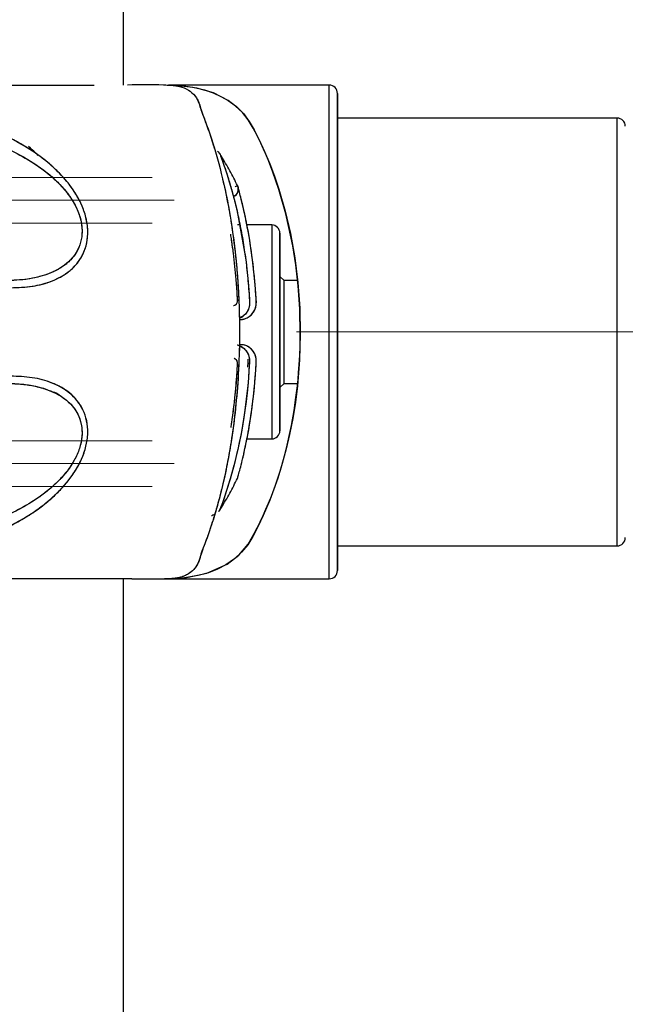
# Model space of a CAD drawing. Units: millimetres. Extents: x 0 to 420, y 0 to 297.
# Drawn here: x 134 to 138, y 262 to 268 of the extents above; entities that cross this region are included whole.
import ezdxf

# ---------------------------------------------------------------- set-up
doc = ezdxf.new("R2010")
doc.units = ezdxf.units.MM
doc.linetypes.add('CENTERX2', pattern=[20.32, 12.7, -2.54, 2.54, -2.54])
doc.layers.add('标注层', color=7, linetype='Continuous')

msp = doc.modelspace()

# ---------------------------------------------------------------- linework, layer by layer
at = {"color": 7, "linetype": 'Continuous', "lineweight": 25}
for p, q in [((134.924217, 267.391921), (134.924217, 270.36692)), ((136.17503, 267.391921), (135.197907, 267.391921)), ((136.17503, 264.391912), (136.17503, 267.391921)), ((136.22503, 264.44192), (136.22503, 267.341913)), ((137.92503, 267.191924), (136.22503, 267.191924)), ((137.92503, 264.591922), (137.92503, 267.191924)), ((134.34752, 267.018272), (134.388608, 266.978444)), ((135.630777, 266.541923), (135.616548, 266.541923)), ((135.82503, 266.541923), (135.674815, 266.541923)), ((135.82503, 266.541923), (135.82503, 265.241922)), ((135.87503, 265.291918), (135.87503, 266.491915)), ((135.90003, 266.204418), (135.87503, 266.229416)), ((135.982857, 266.204418), (135.90003, 266.204418)), ((135.90003, 265.579416), (135.90003, 266.204418)), ((135.87503, 265.554417), (135.90003, 265.579416)), ((135.90003, 265.579416), (135.982601, 265.579416)), ((135.674663, 265.241922), (135.82503, 265.241922)), ((135.478593, 264.782478), (135.465019, 264.777697)), ((135.508704, 264.808036), (135.502238, 264.800276)), ((136.22503, 264.591922), (137.92503, 264.591922)), ((134.924217, 253.266908), (134.924217, 264.391924)), ((134.974378, 264.391769), (134.974218, 264.391924)), ((135.174216, 264.391924), (135.174217, 264.391912)), ((135.174217, 264.391912), (136.17503, 264.391912))]:
    msp.add_line(p, q, dxfattribs=at)
at = {"color": 7, "linetype": 'Continuous', "lineweight": 25, "flags": 128}
for points in [[(135.174216, 264.391924), (135.186443, 264.391924), (135.192519, 264.391924), (135.195147, 264.391924), (135.205926, 264.392008), (135.213313, 264.392127), (135.226224, 264.392472), (135.248803, 264.393498), (135.288404, 264.396692), (135.430374, 264.425303), (135.553973, 264.481319), (135.624405, 264.535488), (135.682283, 264.603342), (135.701226, 264.634181), (135.719152, 264.667), (135.737219, 264.701701), (135.755329, 264.738299), (135.773417, 264.776815), (135.790191, 264.814521), (135.818998, 264.884402), (135.843261, 264.949132), (135.861763, 265.002836), (135.877621, 265.052403), (135.900512, 265.131212), (135.919175, 265.203632), (135.934047, 265.268577), (135.945233, 265.323294), (135.961244, 265.413917), (135.97278, 265.492989), (135.981462, 265.56548), (135.985223, 265.60253), (135.989017, 265.645517), (135.992596, 265.694417), (135.995729, 265.75029), (135.997716, 265.802003), (135.998695, 265.844775), (135.999037, 265.878535), (135.995917, 266.030706), (135.986258, 266.17216), (135.971652, 266.300524), (135.953594, 266.4158), (135.911765, 266.610135), (135.869447, 266.75793), (135.832748, 266.863836), (135.804848, 266.934789), (135.787547, 266.975487), (135.783162, 266.985441), (135.78206, 266.987909), (135.781784, 266.988541), (135.781714, 266.988696), (135.781697, 266.988732), (135.781692, 266.988744), (135.781691, 266.988744), (135.781691, 266.988744), (135.781691, 266.988744), (135.775036, 267.003609), (135.767372, 267.020513), (135.758695, 267.039312), (135.742839, 267.0725), (135.738223, 267.081858), (135.712504, 267.130781), (135.681898, 267.181088), (135.646715, 267.22566), (135.605951, 267.264844), (135.560351, 267.298485), (135.470854, 267.344214), (135.370652, 267.374231), (135.276448, 267.388309), (135.233926, 267.391063), (135.212525, 267.391719), (135.205348, 267.391838), (135.199404, 267.391897), (135.198392, 267.391909), (135.197738, 267.391921), (135.198036, 267.391921), (135.199814, 267.391897), (135.209113, 267.39179)], [(135.271878, 267.388619), (135.274144, 267.388512), (135.346367, 267.379011), (135.415599, 267.362977), (135.468346, 267.345167), (135.516597, 267.32359), (135.560351, 267.298485), (135.610399, 267.261101), (135.653015, 267.218615), (135.688199, 267.171539), (135.718611, 267.119659), (135.749382, 267.059017), (135.781691, 266.988744), (135.813075, 266.914583), (135.841834, 266.839076), (135.868842, 266.759814), (135.90782, 266.625477), (135.939263, 266.490544), (135.965566, 266.342844), (135.984231, 266.193415), (135.995672, 266.036309), (135.999037, 265.878535), (135.994306, 265.722586), (135.981462, 265.56548), (135.968958, 265.465082), (135.953153, 265.365936), (135.934047, 265.268577), (135.913511, 265.180768), (135.889417, 265.091873), (135.861763, 265.002836), (135.847003, 264.959718), (135.830789, 264.915217), (135.81312, 264.869667), (135.793996, 264.82339), (135.773417, 264.776815), (135.740945, 264.707471), (135.710395, 264.648868), (135.67907, 264.598657), (135.642362, 264.553429), (135.598306, 264.512695), (135.546901, 264.476992), (135.496341, 264.450504), (135.440032, 264.428438), (135.377974, 264.411224), (135.283195, 264.396168), (135.266218, 264.394678), (135.249775, 264.393557), (135.233863, 264.392759), (135.217487, 264.392222), (135.208506, 264.392043), (135.201952, 264.39196), (135.194201, 264.391924), (135.189964, 264.391924), (135.184493, 264.391924), (135.182726, 264.391924), (135.179333, 264.391924), (135.174216, 264.391924), (135.174216, 264.391924)], [(135.353163, 267.333056), (135.367545, 267.31378), (135.378692, 267.293144), (135.387777, 267.269398), (135.393966, 267.242874), (135.409905, 267.201532), (135.415663, 267.186655), (135.421416, 267.171491), (135.427187, 267.155982), (135.433154, 267.139579), (135.438152, 267.125548), (135.444493, 267.107369), (135.458801, 267.064692), (135.469208, 267.0321), (135.475776, 267.010785), (135.477657, 267.004575), (135.478307, 267.002417), (135.478503, 267.001773), (135.478571, 267.001547), (135.478597, 267.001451), (135.478608, 267.001415), (135.478613, 267.001404), (135.478615, 267.001392), (135.478616, 267.001392), (135.478616, 267.001392), (135.478617, 267.001392), (135.478617, 267.001392), (135.484921, 266.976799)], [(135.508678, 266.975821), (135.511005, 266.969789), (135.514062, 266.961778), (135.517797, 266.951848), (135.521301, 266.942383), (135.526129, 266.929127), (135.532536, 266.911091), (135.53436, 266.905869), (135.542004, 266.883553), (135.553929, 266.847242), (135.56306, 266.818119), (135.573422, 266.78356), (135.584954, 266.742922), (135.596714, 266.698838), (135.610194, 266.644348), (135.619932, 266.601742), (135.660731, 266.376675), (135.668983, 266.31514), (135.673955, 266.272987), (135.681591, 266.196407), (135.687427, 266.120661), (135.689589, 266.086973), (135.68932, 266.053225), (135.685444, 266.036631), (135.684038, 266.032602), (135.683659, 266.0316), (135.683563, 266.03135), (135.683538, 266.03129), (135.683532, 266.031278), (135.683531, 266.031266), (135.68353, 266.031266), (135.68353, 266.031266), (135.68353, 266.031266), (135.68353, 266.031266), (135.68353, 266.031266), (135.68353, 266.031266), (135.683528, 266.031266), (135.68351, 266.031219), (135.68343, 266.031016), (135.683287, 266.030658), (135.682054, 266.02769), (135.679562, 266.022373), (135.669102, 266.005744), (135.647734, 265.985121), (135.631355, 265.975703), (135.628637, 265.974821)], [(135.615008, 266.780258), (135.61665, 266.781164), (135.617241, 266.781605)], [(135.588908, 266.396035), (135.585683, 266.421093), (135.582634, 266.4423), (135.581807, 266.447903), (135.581574, 266.449465), (135.581503, 266.449941), (135.581477, 266.45012), (135.581468, 266.45018), (135.581465, 266.450192), (135.581464, 266.450204), (135.581463, 266.450204), (135.581463, 266.450216), (135.581463, 266.450216), (135.581463, 266.450216), (135.581463, 266.450216), (135.581462, 266.450216)], [(135.614238, 265.813841), (135.623257, 265.811409), (135.640504, 265.80341), (135.657515, 265.790833), (135.66273, 265.785683), (135.66611, 265.781904), (135.677795, 265.764953), (135.683375, 265.753032), (135.690313, 265.720071), (135.689955, 265.704478), (135.688841, 265.686513), (135.683672, 265.612174), (135.677034, 265.539755), (135.66905, 265.46929), (135.659818, 265.4009), (135.640626, 265.284504), (135.619037, 265.17805), (135.595742, 265.081216), (135.572831, 264.99827), (135.551144, 264.928032), (135.532303, 264.872206), (135.517715, 264.831854), (135.508703, 264.808036), (135.508703, 264.808036)], [(135.614324, 265.814019), (135.615724, 265.813709), (135.63098, 265.808285), (135.65107, 265.796293), (135.656432, 265.791835), (135.657784, 265.790607), (135.658462, 265.789975), (135.658547, 265.789891), (135.658589, 265.789856), (135.65861, 265.789832), (135.658616, 265.789832), (135.658616, 265.789832), (135.658616, 265.789832), (135.658616, 265.789832), (135.658616, 265.789832), (135.658616, 265.789832), (135.658621, 265.78982), (135.65866, 265.789784), (135.658733, 265.789713), (135.659384, 265.789093), (135.660592, 265.787901), (135.670399, 265.776528), (135.683584, 265.752865), (135.689611, 265.728666), (135.690285, 265.720941), (135.689136, 265.691532), (135.686926, 265.655817), (135.681064, 265.581704), (135.674716, 265.517975), (135.664322, 265.432955), (135.655631, 265.373064), (135.644744, 265.307404), (135.636501, 265.262653), (135.627901, 265.219463), (135.619034, 265.17805), (135.611941, 265.1469), (135.59847, 265.091814), (135.583034, 265.03395), (135.571361, 264.993275), (135.55115, 264.927901), (135.533812, 264.876188), (135.525519, 264.852811), (135.516466, 264.828302), (135.510798, 264.81346), (135.508704, 264.808036)]]:
    msp.add_lwpolyline(points, dxfattribs=at)
at = {"color": 7, "linetype": 'Continuous', "lineweight": 25}
for centre, radius, start, end in [((136.17503, 267.341918), 0.05, 0, 90), ((137.92503, 267.141918), 0.05, 0, 90), ((135.494481, 266.967252), 0.016582, 31.1164204, 61.7947229), ((135.572537, 266.759897), 0.049695, 293.6391371, 25.9019936), ((135.82503, 266.491918), 0.05, 0, 90), ((135.82503, 265.291918), 0.05, 270, 0), ((135.494112, 264.817008), 0.017129, 293.7074338, 328.4132714), ((137.92503, 264.641918), 0.05, 270, 0), ((136.17503, 264.441918), 0.05, 270, 0)]:
    msp.add_arc(centre, radius, start, end, dxfattribs=at)
for points, knots in [([(135.197261, 267.389692), (135.18722, 267.39048), (135.104623, 267.396964), (135.021697, 267.39428), (134.948852, 267.391921)], [0, 0, 0, 0, 0.12156383, 1, 1, 1, 1]), ([(133.443614, 267.391921), (133.473359, 267.391921), (133.549379, 267.391919), (133.670879, 267.391938), (133.820666, 267.391931), (133.98421, 267.391934), (134.148272, 267.391931), (134.290807, 267.391938), (134.420427, 267.391916), (134.538952, 267.391923), (134.645789, 267.391921), (134.71644, 267.391921), (134.742733, 267.391921), (134.746172, 267.391921)], [0, 0, 0, 0, 0.05041715, 0.12884875, 0.21549599, 0.32447482, 0.44462226, 0.55519561, 0.64588667, 0.76271984, 0.87505248, 0.98365646, 1, 1, 1, 1]), ([(135.197419, 267.391862), (135.200673, 267.391818), (135.207146, 267.391731), (135.235741, 267.390245), (135.280321, 267.382751), (135.331596, 267.35731), (135.363085, 267.32399), (135.383854, 267.285214), (135.389228, 267.256967), (135.412804, 267.193566), (135.4447, 267.109538), (135.489843, 266.969038), (135.543631, 266.763518), (135.593957, 266.478638), (135.62527, 266.164709), (135.633089, 265.83691), (135.617183, 265.511989), (135.585341, 265.256721), (135.551148, 265.069629), (135.521731, 264.937928), (135.489682, 264.817186), (135.459174, 264.719094), (135.432744, 264.641691), (135.407913, 264.579057), (135.387995, 264.520001), (135.378448, 264.483932), (135.354704, 264.450513), (135.331187, 264.429391), (135.307695, 264.414739), (135.283263, 264.404594), (135.259538, 264.398218), (135.242143, 264.395218), (135.230112, 264.393774), (135.222307, 264.393018), (135.214213, 264.39246), (135.207788, 264.392176), (135.203701, 264.392064), (135.201104, 264.392), (135.199112, 264.391976), (135.196673, 264.391934), (135.195395, 264.391936), (135.195058, 264.391936)], [0, 0, 0, 0, 0.0060473, 0.01203266, 0.0552, 0.09740043, 0.13783694, 0.15882781, 0.18017647, 0.20061929, 0.23154613, 0.26286131, 0.32449456, 0.38643221, 0.4481229, 0.50978847, 0.57169873, 0.63336467, 0.66447463, 0.69525144, 0.72654364, 0.75738549, 0.77835456, 0.79921628, 0.81940055, 0.85023356, 0.88107474, 0.90089676, 0.92137682, 0.94248666, 0.95917254, 0.9733103, 0.97812857, 0.98327515, 0.98874782, 0.99394093, 0.99553676, 0.99646756, 0.99866062, 0.99964719, 1, 1, 1, 1]), ([(135.201152, 267.391885), (135.20065, 267.391889), (135.199221, 267.3919), (135.197836, 267.391926), (135.197451, 267.391929), (135.198251, 267.391908), (135.200688, 267.391896), (135.203446, 267.391739), (135.2057, 267.391611)], [0, 0, 0, 0, 0.09642437, 0.27453961, 0.45520165, 0.53888502, 0.62332048, 1, 1, 1, 1]), ([(135.205398, 267.391719), (135.205908, 267.391707), (135.20791, 267.391664), (135.211392, 267.3915), (135.220829, 267.39098), (135.233474, 267.389825), (135.247539, 267.387746), (135.259139, 267.385437), (135.26915, 267.383071), (135.275476, 267.381089), (135.278497, 267.380143)], [0, 0, 0, 0, 0.01773925, 0.0697189, 0.14062341, 0.37771033, 0.56922106, 0.71622954, 0.86452247, 1, 1, 1, 1]), ([(136.22503, 267.341913), (136.22503, 267.339835), (136.22503, 267.335615), (136.22503, 267.300811), (136.22503, 267.24811), (136.22503, 267.181595), (136.22503, 267.082039), (136.22503, 266.955976), (136.22503, 266.80782), (136.22503, 266.687614), (136.22503, 266.560069), (136.22503, 266.414157), (136.22503, 266.250029), (136.22503, 266.070581), (136.22503, 265.891927), (136.22503, 265.713272), (136.22503, 265.533819), (136.22503, 265.369695), (136.22503, 265.223766), (136.22503, 265.053269), (136.22503, 264.8981), (136.22503, 264.764452), (136.22503, 264.67675), (136.22503, 264.602217), (136.22503, 264.535789), (136.22503, 264.482757), (136.22503, 264.449205), (136.22503, 264.44192), (136.22503, 264.44192), (136.22503, 264.44192)], [0, 0, 0, 0, 0.03881323, 0.07883871, 0.11999123, 0.15215818, 0.1843305, 0.24995075, 0.28280063, 0.31565889, 0.34782495, 0.37999655, 0.42114423, 0.46117064, 0.49999299, 0.5388127, 0.57883894, 0.61999203, 0.65215776, 0.68432968, 0.74994982, 0.78280044, 0.81565791, 0.84782447, 0.87999719, 0.92114421, 0.96116993, 0.99999415, 1, 1, 1, 1]), ([(134.238319, 266.160597), (134.282573, 266.162212), (134.37097, 266.165438), (134.474198, 266.193171), (134.549405, 266.228927), (134.601488, 266.264929), (134.645614, 266.309785), (134.680814, 266.365905), (134.703143, 266.432229), (134.709801, 266.507961), (134.698065, 266.587886), (134.670868, 266.665553), (134.631019, 266.739144), (134.582368, 266.805839), (134.526022, 266.867343), (134.446837, 266.938768), (134.33719, 267.016379), (134.199681, 267.089035), (134.054744, 267.147465), (133.859846, 267.205956), (133.61, 267.252085), (133.406351, 267.259612), (133.304471, 267.263378)], [0, 0, 0, 0, 0.06244407, 0.12472941, 0.15728983, 0.18765791, 0.21981648, 0.2500523, 0.28149995, 0.31290982, 0.34418432, 0.37546552, 0.40581566, 0.43794898, 0.4684585, 0.500927, 0.5611463, 0.62599667, 0.68725899, 0.75090441, 0.87538484, 1, 1, 1, 1]), ([(134.238319, 266.160597), (134.284195, 266.162292), (134.364936, 266.165275), (134.46235, 266.19005), (134.523076, 266.215648), (134.556514, 266.234822), (134.578439, 266.249245), (134.597836, 266.263972), (134.618084, 266.282227), (134.635552, 266.300773), (134.651629, 266.320991), (134.666069, 266.342952), (134.674671, 266.35899), (134.679718, 266.369792), (134.683722, 266.378592), (134.691181, 266.39756), (134.700567, 266.429839), (134.706743, 266.470005), (134.707407, 266.515539), (134.702893, 266.554136), (134.691979, 266.605161), (134.670711, 266.666232), (134.63226, 266.736589), (134.591487, 266.793478), (134.553075, 266.838141), (134.523944, 266.867892), (134.498402, 266.891985), (134.453861, 266.931561), (134.383691, 266.98449), (134.289337, 267.041979), (134.134736, 267.120043), (133.908429, 267.197137), (133.609953, 267.252063), (133.406324, 267.259605), (133.304471, 267.263378)], [0, 0, 0, 0, 0.06468563, 0.11384527, 0.1479763, 0.16347341, 0.17191589, 0.1875097, 0.2000085, 0.21254235, 0.22507752, 0.23760116, 0.25010789, 0.25059266, 0.25406909, 0.26345338, 0.27829305, 0.29856189, 0.3150709, 0.3339469, 0.34437518, 0.37560032, 0.40683102, 0.43418051, 0.45447173, 0.47383112, 0.48190371, 0.49496094, 0.54281179, 0.58457842, 0.62624278, 0.75102066, 0.87546268, 1, 1, 1, 1]), ([(133.290066, 267.179431), (133.389102, 267.176882), (133.586775, 267.171796), (133.877686, 267.124566), (134.114253, 267.053578), (134.295024, 266.969977), (134.423388, 266.891057), (134.53959, 266.7931), (134.618911, 266.690686), (134.652502, 266.613536), (134.663703, 266.574062), (134.668738, 266.549654), (134.67084, 266.532864), (134.671524, 266.523942), (134.672457, 266.510891), (134.67241, 266.486756), (134.666216, 266.440871), (134.650308, 266.395591), (134.62399, 266.353932), (134.599523, 266.326001), (134.569116, 266.299028), (134.539618, 266.279097), (134.506818, 266.261535), (134.468311, 266.244317), (134.409285, 266.225078), (134.335107, 266.211041), (134.265955, 266.205128), (134.225047, 266.204626), (134.209021, 266.20443)], [0, 0, 0, 0, 0.12683885, 0.25316524, 0.3793057, 0.44210812, 0.50447612, 0.56623763, 0.62672063, 0.65642508, 0.66626909, 0.67674442, 0.68718165, 0.6874904, 0.6881082, 0.70381304, 0.71856099, 0.75000901, 0.77071071, 0.7915191, 0.80642435, 0.83327459, 0.84646937, 0.86398047, 0.89830429, 0.94119572, 0.97696202, 1, 1, 1, 1]), ([(133.290066, 267.179431), (133.340816, 267.178747), (133.438198, 267.177434), (133.585405, 267.16637), (133.727505, 267.148397), (133.872777, 267.120807), (134.011956, 267.084335), (134.150829, 267.035952), (134.283872, 266.975772), (134.39285, 266.910465), (134.474422, 266.848172), (134.532442, 266.79506), (134.583667, 266.736606), (134.62722, 266.670895), (134.658887, 266.599597), (134.674892, 266.524488), (134.670224, 266.452272), (134.6481, 266.389277), (134.612379, 266.3375), (134.55218, 266.282609), (134.461015, 266.237797), (134.339829, 266.208952), (134.253153, 266.205955), (134.209021, 266.20443)], [0, 0, 0, 0, 0.0650039, 0.1247311, 0.18970026, 0.24932088, 0.31500693, 0.37430761, 0.43686401, 0.49938939, 0.53218483, 0.56270812, 0.59470914, 0.62523946, 0.65628844, 0.68745815, 0.71875386, 0.74987216, 0.78086135, 0.81216993, 0.87476748, 0.93623673, 1, 1, 1, 1]), ([(134.403478, 266.96508), (134.398681, 266.970101), (134.380886, 266.988721), (134.361603, 267.005799), (134.34752, 267.018272)], [0, 0, 0, 0, 0.269615528, 1, 1, 1, 1]), ([(135.495433, 266.990615), (135.496174, 266.990115), (135.501623, 266.98644), (135.505408, 266.980743), (135.508678, 266.975821)], [0, 0, 0, 0, 0.13610004, 1, 1, 1, 1]), ([(135.518982, 266.959621), (135.516961, 266.962857), (135.513358, 266.96863), (135.510106, 266.973626), (135.508677, 266.975821)], [0, 0, 0, 0, 0.56064994, 1, 1, 1, 1]), ([(135.518982, 266.959621), (135.517187, 266.962499), (135.513591, 266.968263), (135.510317, 266.973299), (135.508677, 266.975821)], [0, 0, 0, 0, 0.49921556, 1, 1, 1, 1]), ([(135.617241, 266.781605), (135.60195, 266.811952), (135.57143, 266.872524), (135.536441, 266.930627), (135.518982, 266.959621)], [0, 0, 0, 0, 0.50100041, 1, 1, 1, 1]), ([(135.520331, 266.944755), (135.524144, 266.934378), (135.532566, 266.911461), (135.551149, 266.8568), (135.573121, 266.786081), (135.596683, 266.701115), (135.620109, 266.603955), (135.642044, 266.495587), (135.661301, 266.378096), (135.677035, 266.252681), (135.685295, 266.154049), (135.689643, 266.08725), (135.691354, 266.054411), (135.681245, 266.021154), (135.660681, 265.994102), (135.640693, 265.977801), (135.629234, 265.974991), (135.628637, 265.974845)], [0, 0, 0, 0, 0.08182411, 0.18070349, 0.27956279, 0.37768681, 0.47774473, 0.57659391, 0.67605394, 0.77515509, 0.87469745, 0.8997071, 0.92441857, 0.94624743, 0.97385142, 0.99863802, 1, 1, 1, 1]), ([(135.52565, 266.817964), (135.530959, 266.79809), (135.54699, 266.738083), (135.568069, 266.622884), (135.586642, 266.507002), (135.599453, 266.408135), (135.607555, 266.334966), (135.613343, 266.272246), (135.617235, 266.223901), (135.621111, 266.168881), (135.625574, 266.088265), (135.628802, 265.99091), (135.629551, 265.915705), (135.629443, 265.873997), (135.629356, 265.859639), (135.629251, 265.847866), (135.628302, 265.763297), (135.622511, 265.611836), (135.604205, 265.406102), (135.579968, 265.22827), (135.556145, 265.096453), (135.535959, 265.001466), (135.52052, 264.935737), (135.505675, 264.877672), (135.491649, 264.826639), (135.478614, 264.782131), (135.466725, 264.74366), (135.456306, 264.711463), (135.446959, 264.6837), (135.438288, 264.658723), (135.429584, 264.634523), (135.419896, 264.608081), (135.408906, 264.580253), (135.397786, 264.552137), (135.392423, 264.533241), (135.389578, 264.520243), (135.38589, 264.508347), (135.381379, 264.496271), (135.373284, 264.478671), (135.364018, 264.46392), (135.355416, 264.453363), (135.352356, 264.449869), (135.34187, 264.438374), (135.330362, 264.427064), (135.316325, 264.420764), (135.314856, 264.420105)], [0, 0, 0, 0, 0.02533305, 0.07649, 0.12441114, 0.14784672, 0.17663117, 0.19702122, 0.20903205, 0.22335777, 0.24983859, 0.28570311, 0.3150203, 0.32031314, 0.32479833, 0.32847962, 0.33135304, 0.4041171, 0.47072069, 0.53095485, 0.58542055, 0.61373023, 0.63987383, 0.66395585, 0.68601511, 0.70604791, 0.72404552, 0.73997286, 0.75285133, 0.76572363, 0.77858781, 0.7914531, 0.80948945, 0.82557481, 0.84233867, 0.8532761, 0.86538817, 0.87869216, 0.8932048, 0.92745627, 0.93800041, 0.94159885, 0.94407639, 0.9941497, 1, 1, 1, 1]), ([(135.617241, 266.781605), (135.618811, 266.777717), (135.62195, 266.769942), (135.622728, 266.757297), (135.620515, 266.744879), (135.615142, 266.733182), (135.60683, 266.723369), (135.59889, 266.717043), (135.59363, 266.715146), (135.592373, 266.714693)], [0, 0, 0, 0, 0.15732105, 0.31454345, 0.47014994, 0.62904221, 0.79138533, 0.95014992, 1, 1, 1, 1]), ([(135.602808, 266.773988), (135.603594, 266.77438), (135.607881, 266.776518), (135.612741, 266.779024), (135.615068, 266.780287), (135.616047, 266.780819)], [0, 0, 0, 0, 0.114942681, 0.62738972, 1, 1, 1, 1]), ([(135.628973, 265.96712), (135.631482, 265.967097), (135.634135, 265.967073), (135.637864, 265.967393), (135.643748, 265.967824), (135.652181, 265.969239), (135.668863, 265.974158), (135.691625, 265.985755), (135.71076, 266.005708), (135.720842, 266.023155), (135.72398, 266.030346), (135.725603, 266.034569), (135.728795, 266.043677), (135.733535, 266.069969), (135.728698, 266.111252), (135.72616, 266.159892), (135.721968, 266.207693), (135.716459, 266.265182), (135.709543, 266.324999), (135.700731, 266.390251), (135.689511, 266.463054), (135.675806, 266.53869), (135.662311, 266.603539), (135.651291, 266.651911), (135.642017, 266.690027), (135.63273, 266.726039), (135.623237, 266.760784), (135.619407, 266.774084), (135.617241, 266.781605)], [0, 0, 0, 0, 0.00590694, 0.00624563, 0.00886354, 0.01987312, 0.02638132, 0.04994684, 0.07923618, 0.08992576, 0.09736655, 0.09771814, 0.10060197, 0.12014114, 0.15994391, 0.19977894, 0.23949057, 0.27917378, 0.34639936, 0.39738211, 0.45993129, 0.5593009, 0.63982017, 0.69683119, 0.75959807, 0.81948465, 0.89791227, 1, 1, 1, 1]), ([(135.628973, 265.96712), (135.631481, 265.967084), (135.642511, 265.966928), (135.664144, 265.971654), (135.690416, 265.985207), (135.712094, 266.006951), (135.723827, 266.028329), (135.729383, 266.046858), (135.733467, 266.075623), (135.728207, 266.117566), (135.724677, 266.182186), (135.713341, 266.298531), (135.696665, 266.4231), (135.676342, 266.535991), (135.660904, 266.610613), (135.64627, 266.673333), (135.628558, 266.742363), (135.621776, 266.765877), (135.617241, 266.781605)], [0, 0, 0, 0, 0.00590807, 0.0259944, 0.05176034, 0.07462912, 0.09740832, 0.10850193, 0.12022037, 0.1658097, 0.20947712, 0.27937621, 0.45986664, 0.5502217, 0.63994225, 0.73048256, 0.81972139, 1, 1, 1, 1]), ([(135.592533, 266.05276), (135.593464, 266.052828), (135.596886, 266.05308), (135.602729, 266.055181), (135.609255, 266.059873), (135.614078, 266.066634), (135.620785, 266.085046), (135.615928, 266.108149), (135.615066, 266.133164), (135.613594, 266.1532), (135.611661, 266.179082), (135.607867, 266.226137), (135.601824, 266.291579), (135.592555, 266.371639), (135.583709, 266.436402), (135.577831, 266.473847), (135.575989, 266.485585)], [0, 0, 0, 0, 0.00584082, 0.02146024, 0.03813047, 0.05567458, 0.07301951, 0.16086436, 0.19842308, 0.23415933, 0.28969665, 0.36595312, 0.54091628, 0.72332412, 0.91327079, 1, 1, 1, 1]), ([(135.87503, 266.491915), (135.87503, 266.48997), (135.87503, 266.485962), (135.87503, 266.452572), (135.87503, 266.397229), (135.87503, 266.319177), (135.87503, 266.223259), (135.87503, 266.115716), (135.87503, 266.003895), (135.87503, 265.891919), (135.87503, 265.779943), (135.87503, 265.668118), (135.87503, 265.560589), (135.87503, 265.464635), (135.87503, 265.386681), (135.87503, 265.330987), (135.87503, 265.298826), (135.87503, 265.291918), (135.87503, 265.291918), (135.87503, 265.291918)], [0, 0, 0, 0, 0.0582439, 0.11999231, 0.18430592, 0.24998751, 0.31566285, 0.37998241, 0.44172822, 0.49998314, 0.55824438, 0.61999018, 0.68430412, 0.74998437, 0.81566597, 0.87997958, 0.94172799, 0.99998591, 1, 1, 1, 1]), ([(135.603412, 266.05599), (135.603476, 266.056026), (135.604576, 266.05664), (135.607005, 266.058358), (135.610628, 266.061833), (135.614331, 266.067294), (135.616518, 266.07319), (135.617358, 266.078136), (135.617469, 266.080686), (135.617508, 266.088535), (135.616608, 266.102239), (135.61578, 266.120858), (135.614957, 266.132739), (135.614599, 266.137923)], [0, 0, 0, 0, 0.00248761, 0.04288102, 0.10100634, 0.17305758, 0.26697634, 0.31453327, 0.34524185, 0.35482771, 0.58505017, 0.81896045, 1, 1, 1, 1]), ([(135.617232, 265.002228), (135.619055, 265.0086), (135.622728, 265.021436), (135.636548, 265.071636), (135.660204, 265.166241), (135.691595, 265.325237), (135.714258, 265.488545), (135.724517, 265.604762), (135.728531, 265.659998), (135.729914, 265.687843), (135.732716, 265.716253), (135.728309, 265.745299), (135.715524, 265.772192), (135.694855, 265.794885), (135.665656, 265.813878), (135.641393, 265.813823), (135.62822, 265.813793)], [0, 0, 0, 0, 0.089231634, 0.179758135, 0.358169938, 0.536914213, 0.716566581, 0.80690519, 0.829395363, 0.852189562, 0.874806798, 0.897576132, 0.920753487, 0.943949754, 0.969568302, 1, 1, 1, 1]), ([(135.648585, 265.121068), (135.650123, 265.127536), (135.653911, 265.143468), (135.661159, 265.175502), (135.670002, 265.217261), (135.680624, 265.271931), (135.691, 265.331155), (135.700148, 265.390419), (135.707694, 265.445137), (135.716871, 265.520158), (135.724468, 265.602098), (135.729229, 265.669618), (135.730699, 265.698983), (135.732129, 265.717315), (135.72947, 265.740195), (135.719788, 265.764338), (135.704683, 265.785267), (135.684904, 265.80158), (135.6594, 265.81478), (135.639476, 265.814751), (135.628256, 265.814735)], [0, 0, 0, 0, 0.04076811, 0.10042359, 0.18336207, 0.25949559, 0.36195536, 0.44324972, 0.50118443, 0.57470995, 0.72350577, 0.79028881, 0.80488878, 0.82278709, 0.85159402, 0.87975776, 0.9076187, 0.93546244, 0.96365473, 1, 1, 1, 1]), ([(135.578184, 265.312208), (135.579713, 265.322179), (135.589397, 265.385307), (135.602841, 265.499055), (135.613893, 265.618599), (135.616084, 265.684398), (135.618236, 265.702897), (135.616208, 265.71289), (135.612877, 265.71949), (135.60815, 265.724824), (135.60286, 265.728554), (135.599015, 265.7297), (135.597367, 265.730191)], [0, 0, 0, 0, 0.076530655, 0.484522838, 0.819207787, 0.891212738, 0.92543832, 0.942066657, 0.958190181, 0.973788117, 0.988765829, 1, 1, 1, 1]), ([(135.585205, 265.361394), (135.589795, 265.395124), (135.59951, 265.466503), (135.608737, 265.563957), (135.61346, 265.6321), (135.615582, 265.664471), (135.616199, 265.680891), (135.618194, 265.696805), (135.617513, 265.710774), (135.612245, 265.720577), (135.606153, 265.726101), (135.600974, 265.729613), (135.597799, 265.730009), (135.597388, 265.73006)], [0, 0, 0, 0, 0.28536915, 0.60388897, 0.7689937, 0.81247742, 0.85208401, 0.8940694, 0.93495187, 0.95529288, 0.97612766, 0.99690824, 1, 1, 1, 1]), ([(135.679666, 265.677286), (135.679991, 265.681227), (135.681359, 265.697822), (135.681882, 265.714712), (135.682282, 265.727593)], [0, 0, 0, 0, 0.23743585, 1, 1, 1, 1]), ([(133.304513, 264.520515), (133.406205, 264.524205), (133.609716, 264.531589), (133.907592, 264.586603), (134.14949, 264.668789), (134.333547, 264.765346), (134.46465, 264.857038), (134.563497, 264.952835), (134.629796, 265.042944), (134.67057, 265.117244), (134.698325, 265.196732), (134.709925, 265.277604), (134.702736, 265.35378), (134.672019, 265.442595), (134.601723, 265.526307), (134.492364, 265.585999), (134.369994, 265.618488), (134.282267, 265.62166), (134.238318, 265.623249)], [0, 0, 0, 0, 0.12447124, 0.24909564, 0.37321103, 0.43574534, 0.49835482, 0.56128802, 0.5929039, 0.62455675, 0.65624451, 0.68798408, 0.71971061, 0.75117007, 0.81343179, 0.87619987, 0.93797799, 1, 1, 1, 1]), ([(133.304513, 264.520515), (133.406527, 264.524221), (133.610623, 264.531634), (133.860836, 264.578123), (134.055585, 264.636709), (134.184028, 264.688551), (134.292553, 264.743599), (134.382265, 264.798798), (134.460083, 264.857032), (134.526087, 264.916567), (134.582484, 264.978122), (134.631204, 265.044973), (134.671134, 265.118864), (134.698369, 265.196956), (134.70986, 265.277273), (134.702875, 265.353064), (134.680238, 265.419113), (134.644828, 265.474931), (134.600442, 265.519589), (134.548218, 265.555562), (134.473118, 265.591025), (134.370324, 265.6185), (134.282385, 265.621664), (134.238318, 265.623249)], [0, 0, 0, 0, 0.12480073, 0.24968501, 0.31313919, 0.37405494, 0.41784419, 0.4594203, 0.49913052, 0.53161106, 0.56210084, 0.59432303, 0.62478079, 0.6562031, 0.68768932, 0.71922059, 0.75055172, 0.78071263, 0.81297642, 0.84346085, 0.87593058, 0.93782703, 1, 1, 1, 1]), ([(134.20902, 265.579427), (134.245438, 265.578512), (134.309731, 265.576895), (134.38955, 265.562619), (134.444198, 265.548541), (134.473402, 265.535387), (134.486779, 265.531773), (134.489057, 265.529978), (134.489307, 265.530008), (134.489317, 265.529967), (134.489322, 265.529968), (134.50864, 265.529696), (134.542694, 265.501116), (134.578738, 265.47706), (134.603919, 265.452835), (134.625539, 265.427557), (134.650425, 265.38799), (134.665011, 265.34644), (134.67101, 265.308173), (134.672608, 265.284255), (134.671969, 265.263677), (134.669952, 265.242688), (134.665849, 265.217732), (134.653282, 265.171286), (134.615714, 265.0875), (134.55545, 265.01153), (134.493868, 264.953244), (134.459339, 264.924357), (134.43349, 264.904702), (134.418722, 264.894035), (134.396951, 264.878581), (134.361192, 264.854913), (134.309383, 264.824533), (134.256337, 264.796795), (134.202376, 264.771557), (134.153578, 264.75104), (134.107401, 264.733283), (134.06102, 264.716869), (134.005446, 264.699146), (133.940456, 264.680809), (133.870034, 264.663695), (133.788515, 264.64685), (133.702857, 264.632612), (133.620255, 264.622089), (133.541623, 264.61433), (133.458156, 264.608406), (133.371572, 264.604953), (133.313862, 264.60458), (133.290095, 264.604427)], [0, 0, 0, 0, 0.05249639, 0.09267921, 0.12109934, 0.13789888, 0.14190529, 0.14219898, 0.14223215, 0.14223834, 0.14223882, 0.14223966, 0.17614744, 0.19960379, 0.21225878, 0.22929033, 0.25014859, 0.28132955, 0.2906542, 0.30229734, 0.31278625, 0.31700809, 0.32893596, 0.34421649, 0.37565834, 0.43794356, 0.45777612, 0.47845066, 0.4928128, 0.49763159, 0.50088248, 0.52572926, 0.55070517, 0.57576962, 0.60085697, 0.62589163, 0.6428826, 0.66378709, 0.68863122, 0.71746354, 0.75034385, 0.7817181, 0.82453227, 0.8620858, 0.88885826, 0.92613972, 0.96958159, 1, 1, 1, 1]), ([(134.20902, 265.579427), (134.238537, 265.578742), (134.296671, 265.577393), (134.379616, 265.5654), (134.452832, 265.545912), (134.514865, 265.519553), (134.567638, 265.487101), (134.612219, 265.446427), (134.648125, 265.394383), (134.670188, 265.331946), (134.674907, 265.259301), (134.658794, 265.1836), (134.626795, 265.112165), (134.583071, 265.046443), (134.532012, 264.988266), (134.473963, 264.935279), (134.39337, 264.873837), (134.284539, 264.808439), (134.151734, 264.748223), (134.012242, 264.69962), (133.857557, 264.658994), (133.681947, 264.627896), (133.488772, 264.607944), (133.356898, 264.605609), (133.290095, 264.604427)], [0, 0, 0, 0, 0.04253236, 0.08376964, 0.12430738, 0.15740118, 0.18739993, 0.2200177, 0.24986135, 0.28125921, 0.31267508, 0.34400293, 0.37546206, 0.4056773, 0.43772261, 0.46812871, 0.50091825, 0.5619699, 0.62588301, 0.68498395, 0.75033471, 0.83106124, 0.9144222, 1, 1, 1, 1]), ([(135.518989, 264.824237), (135.536439, 264.853227), (135.571412, 264.911328), (135.601937, 264.971886), (135.617232, 265.002228)], [0, 0, 0, 0, 0.49896473, 1, 1, 1, 1]), ([(135.508703, 264.808036), (135.51034, 264.810558), (135.513609, 264.815595), (135.517198, 264.821359), (135.518989, 264.824237)], [0, 0, 0, 0, 0.50075064, 1, 1, 1, 1]), ([(135.508703, 264.808036), (135.51054, 264.81087), (135.513827, 264.815941), (135.517409, 264.821697), (135.518989, 264.824237)], [0, 0, 0, 0, 0.55870381, 1, 1, 1, 1]), ([(135.459022, 264.777173), (135.461232, 264.777268), (135.468156, 264.777568), (135.474418, 264.780666), (135.478681, 264.782776)], [0, 0, 0, 0, 0.31923914, 1, 1, 1, 1]), ([(135.284872, 264.406241), (135.283579, 264.405625), (135.269859, 264.399091), (135.245392, 264.39543), (135.222596, 264.393014), (135.214373, 264.392512), (135.214308, 264.392508)], [0, 0, 0, 0, 0.06435685, 0.68278665, 0.99749431, 1, 1, 1, 1]), ([(134.440502, 264.391924), (134.437389, 264.391924), (134.365528, 264.391924), (134.183774, 264.391924), (133.900518, 264.391924), (133.582104, 264.391924), (133.242371, 264.391924), (132.881636, 264.391924), (132.507195, 264.391924), (132.252049, 264.391924), (132.124217, 264.391924)], [0, 0, 0, 0, 0.00655898, 0.15136661, 0.29650806, 0.43666225, 0.57797613, 0.71829855, 0.85886444, 1, 1, 1, 1]), ([(134.974217, 264.391924), (134.971574, 264.391924), (134.966269, 264.391924), (134.923866, 264.391924), (134.856453, 264.391924), (134.760036, 264.391924), (134.629455, 264.391924), (134.497499, 264.391924), (134.387739, 264.391924), (134.316672, 264.391924), (134.236355, 264.391924), (134.136265, 264.391924), (134.031806, 264.391924), (133.922172, 264.391924), (133.822265, 264.391924), (133.703884, 264.391924), (133.583265, 264.391924), (133.456419, 264.391924), (133.335474, 264.391924), (133.18517, 264.391924), (133.004203, 264.391924), (132.78822, 264.391924), (132.569965, 264.391924), (132.348347, 264.391924), (132.198271, 264.391924), (132.124217, 264.391924)], [0, 0, 0, 0, 0.06249799, 0.12549522, 0.18683179, 0.25005609, 0.31794309, 0.39025067, 0.41767607, 0.44239042, 0.46664821, 0.50004853, 0.54009372, 0.56281778, 0.59664815, 0.62496451, 0.65978589, 0.69221101, 0.72231963, 0.75018858, 0.80215642, 0.85121332, 0.9000115, 0.95066154, 1, 1, 1, 1]), ([(134.974217, 264.391924), (134.972053, 264.391924), (134.969182, 264.391924), (134.933108, 264.391924), (134.924217, 264.391924)], [0, 0, 0, 0, 0.75354695, 1, 1, 1, 1]), ([(134.97422, 264.391924), (135.023684, 264.39184), (135.090489, 264.391727), (135.157294, 264.392073), (135.174635, 264.392163)], [0, 0, 0, 0, 0.74042104, 1, 1, 1, 1]), ([(135.19925, 264.39196), (135.198589, 264.391951), (135.197324, 264.391935), (135.194992, 264.391921), (135.191375, 264.391926), (135.184207, 264.391923), (135.178214, 264.391924), (135.174216, 264.391924)], [0, 0, 0, 0, 0.11286086, 0.21613382, 0.32331014, 0.54868267, 1, 1, 1, 1])]:
    msp.add_open_spline(points, degree=3, knots=knots, dxfattribs=at)
at = {"layer": '标注层', "linetype": 'CENTERX2', "lineweight": 18, "ltscale": 2.5}
for p, q in [((130.849217, 266.830491), (135.099217, 266.830491)), ((135.231731, 266.691927), (128.916703, 266.691927)), ((130.849217, 266.553363), (135.099217, 266.553363)), ((138.02503, 265.891918), (135.97503, 265.891918)), ((130.849217, 265.23049), (135.099217, 265.23049)), ((128.916703, 265.091926), (135.231731, 265.091926)), ((130.849217, 264.953362), (135.099217, 264.953362))]:
    msp.add_line(p, q, dxfattribs=at)

doc.saveas('drawing.dxf')
